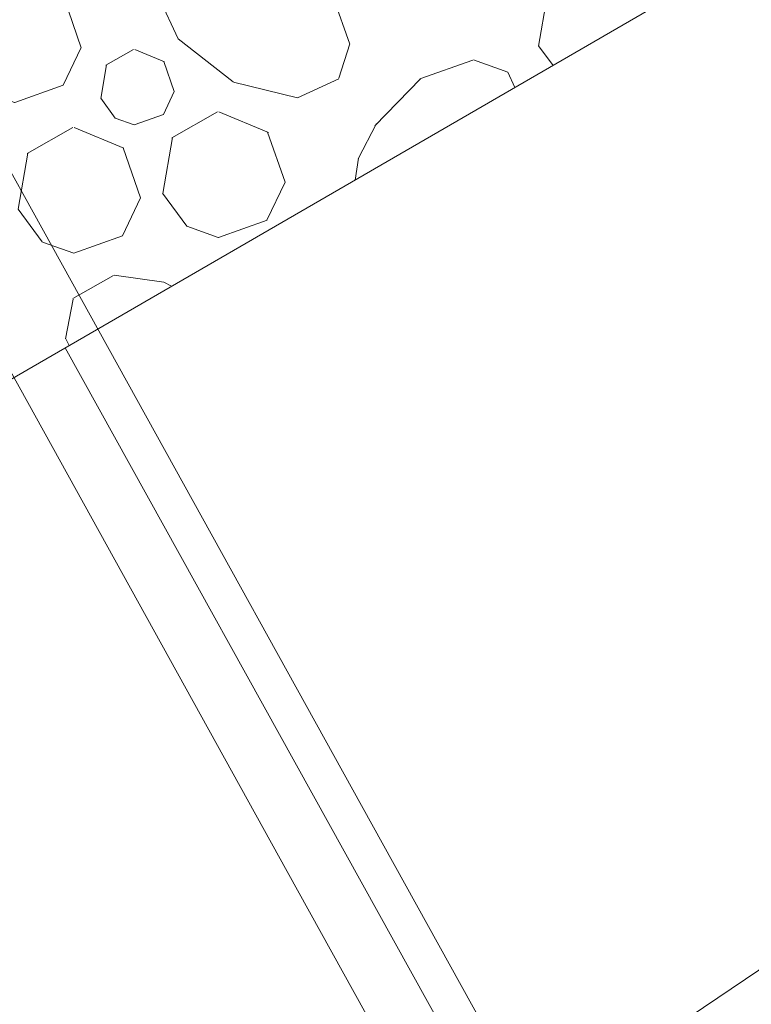
# Model space of a CAD drawing. Units: metres. Extents: x 553922 to 555723, y 6572417 to 6574003.
# Drawn here: x 555332 to 555335, y 6572672 to 6572676 of the extents above; entities that cross this region are included whole.
import ezdxf

# ---------------------------------------------------------------- set-up
doc = ezdxf.new("R2010")
doc.units = ezdxf.units.M
doc.header["$LTSCALE"] = 0.5
for name, color, linetype, lineweight in [('19', 7, 'Continuous', 0), ('ASFSERV', 30, 'Continuous', 13), ('KP_KBL_PRO', 251, '1W2', 0), ('PR_S_KANAL_2x100_A', 56, 'Continuous', 0), ('PROJ KRAAV', 7, 'Continuous', 0)]:
    doc.layers.add(name, color=color, linetype=linetype, lineweight=lineweight)
doc.linetypes.add('1W2', pattern='A,8,-0.75,[20,dgnlstyle-projekt4.shx,S=0.0104,R=0,X=0,Y=0],-0.75', length=9.5)
doc.linetypes.add('KP_KB_PR1', pattern='A,5,-0.45,[25,dgnlstyle-kaabelliin_jooned.shx,S=0.0076,R=0,X=0,Y=0],-0.45,5', length=10.9)
doc.linetypes.add('{ Batten }', pattern='A,-0.079,[2,dgnlstyle-lstyle.shx,S=0.002508,R=0,X=0,Y=0],-0.079', length=0.158)

# ---------------------------------------------------------------- blocks, each defined once
blk = doc.blocks.new('Ristmik19.12.06')
at = {"layer": 'PROJ KRAAV', "linetype": 'Continuous', "lineweight": 0}
h = blk.add_hatch(dxfattribs=at)
h.set_pattern_fill('GRAVEL', color=8, style=0)
h.set_pattern_definition([(80.18310335103446, (555327.2438940685, 6572675.592922506), (-0.3899757538269721, -8.630480278143683), [0.2338502512292856, -13.7425811745675]), (29.71632971913711, (555327.2837655575, 6572675.823348642), (-34.35735257573379, -20.01044387380546), [0.2170383870078153, -43.48338323567221]), (-22.83135681096668, (555327.4722612847, 6572675.93093592), (-37.99651926753668, 16.34852731446212), [0.221368783270311, -46.64625470971257]), (-71.20882643339226, (555327.6762860307, 6572675.845040395), (10.8312434705019, -33.05471777042892), [0.2176332281733359, -38.3837581814637]), (-115.5752113715207, (555327.7463900156, 6572675.639007257), (-1.993007071588239, -5.141303493531506), [0.1718114853010683, -35.85839845968815]), (199.6345774164529, (555327.6722197643, 6572675.484029967), (-3.596038389349506, -1.652126708919328), [0.2120684940727859, -43.48835312860724]), (160.5395423212689, (555327.4724820268, 6572675.412770707), (1.603031317761267, -3.489176784612178), [0.1364510703319405, -5.377628979866823]), (126.3224417775683, (555327.3438261822, 6572675.45823023), (-10.00816366039457, 12.30458042952938), [0.1676742266674887, -19.43494334752397]), (45.88735405841115, (555327.8253758496, 6572676.184606635), (-9.185083850287251, -8.445556911370161), [0.2706337931596866, -20.95438976772241]), (19.63457741645281, (555328.0137562603, 6572676.378914306), (-37.56341521125633, -13.03209030458111), [0.2310216243993619, -43.46939999828066]), (-19.46045767873106, (555328.2313450953, 6572676.456542199), (-3.596038389349506, -1.652126708919328), [0.1502128058185131, -5.36386724438025]), (-65.32454643220504, (555328.3729764901, 6572676.406497868), (-5.199069707110771, 1.837050075692849), [0.1852233767666126, -3.654576623233387]), (-104.0401557784675, (555328.4503031409, 6572676.238187772), (-6.368996968591689, -24.0543907587382), [0.2712965483813129, -44.01932221541561]), (-127.4347141887811, (555328.3844860913, 6572675.974995954), (-5.589045460937745, -6.793430202450835), [0.287032960911973, -48.96506436904951]), (-150.2836702808629, (555328.2100110839, 6572675.747078443), (-3.596038389349506, -1.652126708919328), [0.2449548109280776, -43.45546681175195]), (163.8985301407889, (555327.9972702139, 6572675.62565282), (-39.98952633912492, 11.20722382093062), [0.1815375824533346, -46.85209181311851]), (120.0280597508853, (555327.8228539806, 6572675.676000326), (1.603031317761267, -3.489176784612178), [0.193752953263025, -42.2290329477124]), (81.41645615502547, (555327.7258953404, 6572675.843747841), (-5.155941404657394, -36.17404782149406), [0.2084855476872798, -50.30311185409759]), (62.49502673767759, (555327.7570120904, 6572676.049898203), (-9.575059604114225, -17.07603718951385), [0.1630367853712549, -24.88552392457773]), (80.18310335103446, (555327.2372485971, 6572677.096328509), (-0.3899757538269721, -8.630480278143683), [0.2337684538170196, -13.74266297197977]), (29.71632971913711, (555327.2771061396, 6572677.326674045), (-34.35735257573379, -20.01044387380546), [0.2169881282590715, -43.48343349442096]), (-22.83135681096668, (555327.4655582176, 6572677.434236409), (-37.99651926753668, 16.34852731446212), [0.2213811314480778, -46.6462423615348]), (-70.67715261529543, (555327.6695943442, 6572677.348336092), (1.603031317761267, -3.489176784612178), [0.2176435734975628, -42.20514232747787]), (-115.5752113715207, (555327.7416105826, 6572677.142952583), (-1.993007071588239, -5.141303493531506), [0.1731673817606171, -35.8570425632286]), (199.6345774164529, (555327.6668549968, 6572676.986752247), (-3.596038389349506, -1.652126708919328), [0.2130279669561533, -43.48739365572387]), (160.5395423212689, (555327.4662135751, 6572676.915170583), (1.603031317761267, -3.489176784612178), [0.1371259523413788, -5.376954097857385]), (126.3224417775683, (555327.3369214034, 6572676.960854948), (-10.00816366039457, 12.30458042952938), [0.1680714980404823, -19.43454607615098]), (80.18310335103446, (555329.2009165433, 6572679.296302265), (-0.3899757538269721, -8.630480278143683), [0.23371093256414, -13.74272049323265]), (29.71632971913711, (555329.2407642786, 6572679.526591122), (-34.35735257573379, -20.01044387380546), [0.2170230322590055, -43.48339859042103]), (-22.83135681096668, (555329.4292466703, 6572679.634170787), (-37.99651926753668, 16.34852731446212), [0.2212793166543352, -46.64634417632853]), (-71.20882643339226, (555329.6331889592, 6572679.548309977), (10.8312434705019, -33.05471777042892), [0.21757790726264, -38.38381350237439]), (-115.5752113715207, (555329.7032751242, 6572679.342329212), (-1.993007071588239, -5.141303493531506), [0.1718413627920909, -35.85836858219713]), (199.6345774164529, (555329.6290919749, 6572679.187324974), (-3.596038389349506, -1.652126708919328), [0.2118979816383156, -43.48852364104171]), (160.5395423212689, (555329.4295148354, 6572679.116123008), (1.603031317761267, -3.489176784612178), [0.1364694626167394, -5.377610587582023]), (126.3224417775683, (555329.3008416492, 6572679.161588658), (-10.00816366039457, 12.30458042952938), [0.1676098583302698, -19.43500771586119]), (80.18310335103446, (555330.183366266, 6572677.723429698), (-0.3899757538269721, -8.630480278143683), [0.1402447146954209, -13.83618671110137]), (29.71632971913711, (555330.2072780024, 6572677.861620901), (-34.35735257573379, -20.01044387380546), [0.1302427520383378, -43.57017887064168]), (-22.83135681096668, (555330.3203925653, 6572677.926183042), (-37.99651926753668, 16.34852731446212), [0.1328941222287434, -46.73472937075414]), (-71.20882643339226, (555330.4428745572, 6572677.874617458), (10.8312434705019, -33.05471777042892), [0.1304756905214646, -38.47091571911557]), (-115.5752113715207, (555330.4849033683, 6572677.751096267), (-1.993007071588239, -5.141303493531506), [0.1030695771376212, -35.9271403678516]), (199.6345774164529, (555330.4404086919, 6572677.658125511), (-3.596038389349506, -1.652126708919328), [0.1272163376234327, -43.57320528505659]), (160.5395423212689, (555330.3205893686, 6572677.615378274), (1.603031317761267, -3.489176784612178), [0.0819114987588457, -5.432168551439919]), (126.3224417775683, (555330.2433573394, 6572677.642667599), (-10.00816366039457, 12.30458042952938), [0.1004869123407545, -19.50213066185071]), (80.18310335103446, (555328.5700080214, 6572676.124153937), (-0.3899757538269721, -8.630480278143683), [0.2337684538170196, -13.74266297197977]), (29.71632971913711, (555328.609865564, 6572676.354499474), (-34.35735257573379, -20.01044387380546), [0.2170880037403725, -43.48333361893965]), (-22.83135681096668, (555328.798404383, 6572676.462111347), (-37.99651926753668, 16.34852731446212), [0.2213202531514011, -46.64630323983147]), (-71.20882643339226, (555329.002384401, 6572676.376234652), (10.8312434705019, -33.05471777042892), [0.2177026929218885, -38.38368871671514]), (-115.5752113715207, (555329.0725107619, 6572676.170135754), (-1.993007071588239, -5.141303493531506), [0.171785619638384, -35.85842432535082]), (199.6345774164529, (555328.9983516767, 6572676.015181797), (-3.596038389349506, -1.652126708919328), [0.2120571954274733, -43.48836442725255]), (160.5395423212689, (555328.7986245807, 6572675.94392633), (1.603031317761267, -3.489176784612178), [0.136501926194027, -5.377578124004736]), (126.3224417775683, (555328.6699207857, 6572675.989402796), (-10.00816366039457, 12.30458042952938), [0.1676121578945202, -19.43500541629694]), (80.18310335103446, (555329.2918094787, 6572677.926904378), (-0.3899757538269721, -8.630480278143683), [0.233792750101452, -13.74263867569533]), (29.71632971913711, (555329.3316711638, 6572678.157273854), (-34.35735257573379, -20.01044387380546), [0.2169783921793414, -43.48344323050068]), (-22.83135681096668, (555329.5201147862, 6572678.264831392), (-37.99651926753668, 16.34852731446212), [0.2213924921576322, -46.64623100082525]), (-70.67715261529543, (555329.7241613835, 6572678.178926667), (1.603031317761267, -3.489176784612178), [0.2175559413846073, -42.20522995959082]), (-115.5752113715207, (555329.7961486251, 6572677.973625853), (-1.993007071588239, -5.141303493531506), [0.1732586450361341, -35.8569512999531]), (199.6345774164529, (555329.7213536414, 6572677.817343196), (-3.596038389349506, -1.652126708919328), [0.2129823666578492, -43.48743925602218]), (160.5395423212689, (555329.5207551686, 6572677.745776855), (1.603031317761267, -3.489176784612178), [0.1371664851981914, -5.376913565000573]), (126.3224417775683, (555329.3914247797, 6572677.791474722), (-10.00816366039457, 12.30458042952938), [0.1681000100321445, -19.43451756415932]), (80.18310335103446, (555327.554306876, 6572676.54945688), (-0.3899757538269721, -8.630480278143683), [0.2338502512292856, -13.7425811745675]), (29.71632971913711, (555327.5941783651, 6572676.779883018), (-34.35735257573379, -20.01044387380546), [0.2170383870078154, -43.48338323567221]), (-22.83135681096668, (555327.7826740922, 6572676.887470294), (-37.99651926753668, 16.34852731446212), [0.2213687832703111, -46.64625470971257]), (-71.20882643339226, (555327.9866988382, 6572676.801574768), (10.8312434705019, -33.05471777042892), [0.2176332281733359, -38.3837581814637]), (-115.5752113715207, (555328.0568028232, 6572676.595541633), (-1.993007071588239, -5.141303493531506), [0.1718114853010684, -35.85839845968815]), (199.6345774164529, (555327.9826325718, 6572676.440564343), (-3.596038389349506, -1.652126708919328), [0.2120684940727859, -43.48835312860724]), (160.5395423212689, (555327.7828948343, 6572676.369305082), (1.603031317761267, -3.489176784612178), [0.1364510703319405, -5.377628979866823]), (126.3224417775683, (555327.6542389897, 6572676.414764604), (-10.00816366039457, 12.30458042952938), [0.1676947568824956, -19.43492281730897]), (80.18310335103446, (555326.9817864543, 6572678.446903642), (-0.3899757538269721, -8.630480278143683), [0.2338502512292856, -13.7425811745675]), (29.71632971913711, (555327.0216579435, 6572678.67732978), (-34.35735257573379, -20.01044387380546), [0.2169434930502836, -43.48347812962975]), (-22.83135681096668, (555327.2100712562, 6572678.784870017), (-37.99651926753668, 16.34852731446212), [0.2214266107214615, -46.64619688226141]), (-71.20882643339226, (555327.4141492988, 6572678.698952054), (10.8312434705019, -33.05471777042892), [0.2175770583230345, -38.383814351314]), (-115.5752113715207, (555327.4842351903, 6572678.492972094), (-1.993007071588239, -5.141303493531506), [0.1717765479218645, -35.85843339706735]), (199.6345774164529, (555327.4100800214, 6572678.338026318), (-3.596038389349506, -1.652126708919328), [0.2120507845576901, -43.48837083812233]), (160.5395423212689, (555327.2103589636, 6572678.266773008), (1.603031317761267, -3.489176784612178), [0.1364978312370213, -5.377582218961741]), (126.3224417775683, (555327.0816590294, 6572678.312248107), (-10.00816366039457, 12.30458042952938), [0.1676297909492359, -19.43498778324222]), (80.18310335103446, (555329.1970661986, 6572676.420936927), (-0.3899757538269721, -8.630480278143683), [0.2337684538170196, -13.74266297197977]), (29.71632971913711, (555329.2369237411, 6572676.651282462), (-34.35735257573379, -20.01044387380546), [0.2170880037403725, -43.48333361893965]), (-22.83135681096668, (555329.42546256, 6572676.758894336), (-37.99651926753668, 16.34852731446212), [0.2213202531514011, -46.64630323983147]), (-71.20882643339226, (555329.6294425782, 6572676.673017642), (10.8312434705019, -33.05471777042892), [0.2177026929218885, -38.38368871671514]), (-115.5752113715207, (555329.6995689389, 6572676.466918742), (-1.993007071588239, -5.141303493531506), [0.1717856196383841, -35.85842432535082]), (199.6345774164529, (555329.6254098539, 6572676.311964785), (-3.596038389349506, -1.652126708919328), [0.2120571954274733, -43.48836442725255]), (160.5395423212689, (555329.4256827579, 6572676.24070932), (1.603031317761267, -3.489176784612178), [0.1365019261940269, -5.377578124004736]), (126.3224417775683, (555329.2969789627, 6572676.286185785), (-10.00816366039457, 12.30458042952938), [0.1676121578945203, -19.43500541629694]), (45.88735405841115, (555329.0082031813, 6572677.291923064), (-9.185083850287251, -8.445556911370161), [0.2706337931596866, -20.95438976772241]), (19.63457741645281, (555329.1965835921, 6572677.486230735), (-37.56341521125633, -13.03209030458111), [0.2310216243993621, -43.46939999828066]), (-19.46045767873106, (555329.414172427, 6572677.563858627), (-3.596038389349506, -1.652126708919328), [0.1502860333306538, -5.36379401686811]), (-65.32454643220504, (555329.5558728661, 6572677.513789902), (-5.199069707110771, 1.837050075692849), [0.185172049882871, -3.654627950117129]), (-104.0401557784675, (555329.6331780889, 6572677.345526445), (-6.368996968591689, -24.0543907587382), [0.2713459527771261, -44.01927281101979]), (-127.4347141887811, (555329.5673490538, 6572677.082286698), (-5.589045460937745, -6.793430202450835), [0.2870349433312482, -48.96506238663024]), (-150.2836702808629, (555329.3928728411, 6572676.854367613), (-3.596038389349506, -1.652126708919328), [0.2448746928136728, -43.45554692986635]), (163.8985301407889, (555329.1802015532, 6572676.732981705), (-39.98952633912492, 11.20722382093062), [0.1816340862292306, -46.85199530934261]), (120.0280597508853, (555329.0056926017, 6572676.783355977), (1.603031317761267, -3.489176784612178), [0.1937171589809249, -42.2290687419945]), (81.41645615502547, (555328.9087518739, 6572676.951072501), (-5.155941404657394, -36.17404782149406), [0.2084728052377342, -50.30312459654714]), (62.49502673767759, (555328.939866722, 6572677.157210262), (-9.575059604114225, -17.07603718951385), [0.1630281155806203, -24.88553259436836]), (45.88735405841115, (555328.1115818428, 6572677.374438245), (-9.185083850287251, -8.445556911370161), [0.2705408287116752, -20.95448273217042]), (19.63457741645281, (555328.2998975435, 6572677.56867917), (-37.56341521125633, -13.03209030458111), [0.2311053711233381, -43.46931625155668]), (-19.46045767873106, (555328.5175652558, 6572677.646335202), (-3.596038389349506, -1.652126708919328), [0.1501872590690938, -5.36389279112967]), (-65.32454643220504, (555328.6591725632, 6572677.596299384), (-5.199069707110771, 1.837050075692849), [0.1852000184443723, -3.654599981555628]), (-104.0401557784675, (555328.7364894624, 6572677.428010512), (-6.368996968591689, -24.0543907587382), [0.2712833047270032, -44.01933545906992]), (-127.4347141887811, (555328.6706756259, 6572677.164831542), (-5.589045460937745, -6.793430202450835), [0.2871150016578908, -48.96498232830361]), (-150.2836702808629, (555328.4961507493, 6572676.936848886), (-3.596038389349506, -1.652126708919328), [0.2448689896736379, -43.45555263300638]), (163.8985301407889, (555328.2834844143, 6572676.815465808), (-39.98952633912492, 11.20722382093062), [0.181626397348689, -46.85200299822315]), (120.0280597508853, (555328.1089828501, 6572676.865837945), (1.603031317761267, -3.489176784612178), [0.1937108318281174, -42.22907506914731]), (81.41645615502547, (555328.0120452886, 6572677.033548992), (-5.155941404657394, -36.17404782149406), [0.2085244911305449, -50.30307291065431]), (62.49502673767759, (555328.0431678509, 6572677.239737861), (-9.575059604114225, -17.07603718951385), [0.1629738817561541, -24.88558682819283]), (-44.19377843587004, (555330.5461492718, 6572677.420524398), (-15.20723336750534, 14.14163050522223), [0.2705776967896652, -32.66222102120574]), (-70.67715261529543, (555330.7401497753, 6572677.231908134), (1.603031317761267, -3.489176784612178), [0.2308986230326876, -42.19188727794275]), (-107.8177360534434, (555330.8165519864, 6572677.014016244), (-12.34801818335641, -39.47830123933272), [0.1491588288203216, -46.71846466416255]), (204.675453567795, (555330.7709108727, 6572676.87201186), (-5.199069707110771, 1.837050075692849), [0.1873762690893827, -3.770023730910617]), (166.2305056128628, (555330.6006444714, 6572676.793786424), (-29.59138692490337, 7.533123669544919), [0.2726149798717455, -55.30842471173533]), (141.9381068816292, (555330.3358641344, 6572676.858673252), (1.603031317761267, -3.489176784612178), [0.2882619649218602, -8.351024517189959]), (114.675453567795, (555330.1089024504, 6572677.036390315), (-1.993007071588239, -5.141303493531506), [0.2446173792125769, -3.595182620787423]), (78.86731812836463, (555330.0067801214, 6572677.258670976), (-6.758972722418663, -32.68487103688189), [0.1673797695751089, -47.18022975023064]), (29.71632971913711, (555330.0390980869, 6572677.422901108), (-34.35735257573379, -20.01044387380546), [0.1925579456563221, -43.50786367702371]), (-8.221584317369453, (555330.206332789, 6572677.518353278), (-5.199069707110771, 1.837050075692849), [0.2072289508218141, -13.9322685296405]), (-27.62160113972355, (555330.4114319298, 6572677.488719167), (-12.00117073198281, 7.163276935997875), [0.1629499135567931, -19.24978192614057]), (80.18310335103446, (555329.6124161392, 6572676.766049542), (-0.3899757538269721, -8.630480278143683), [0.233792750101452, -13.74263867569533]), (29.71632971913711, (555329.6522778244, 6572676.996419019), (-34.35735257573379, -20.01044387380546), [0.2169783921793414, -43.48344323050068]), (-22.83135681096668, (555329.8407214467, 6572677.103976556), (-37.99651926753668, 16.34852731446212), [0.2213924921576323, -46.64623100082525]), (-70.67715261529543, (555330.0447680439, 6572677.018071831), (1.603031317761267, -3.489176784612178), [0.2175559413846075, -42.20522995959082]), (-115.5752113715207, (555330.1167552856, 6572676.812771016), (-1.993007071588239, -5.141303493531506), [0.1732586450361341, -35.8569512999531]), (199.6345774164529, (555330.0419603019, 6572676.656488361), (-3.596038389349506, -1.652126708919328), [0.2129823666578492, -43.48743925602218]), (160.5395423212689, (555329.8413618291, 6572676.584922018), (1.603031317761267, -3.489176784612178), [0.1371664851981914, -5.376913565000573]), (126.3224417775683, (555329.71203144, 6572676.630619887), (-10.00816366039457, 12.30458042952938), [0.1681000100321445, -19.43451756415932]), (-44.19377843587004, (555327.3765503654, 6572676.662576785), (-15.20723336750534, 14.14163050522223), [0.2705776967896652, -32.66222102120574]), (-70.67715261529543, (555327.5705508689, 6572676.473960523), (1.603031317761267, -3.489176784612178), [0.2308986230326876, -42.19188727794275]), (-107.8177360534434, (555327.64695308, 6572676.256068631), (-12.34801818335641, -39.47830123933272), [0.1491588288203218, -46.71846466416255]), (204.675453567795, (555327.6013119663, 6572676.114064247), (-5.199069707110771, 1.837050075692849), [0.1873762690893831, -3.770023730910617]), (166.2305056128628, (555327.4310455649, 6572676.035838813), (-29.59138692490337, 7.533123669544919), [0.2726149798717455, -55.30842471173533]), (141.9381068816292, (555327.166265228, 6572676.10072564), (1.603031317761267, -3.489176784612178), [0.2881724117906697, -8.351114070321149]), (114.675453567795, (555326.9393740534, 6572676.278387493), (-1.993007071588239, -5.141303493531506), [0.2446970735193218, -3.595102926480678]), (78.86731812836463, (555326.8372184535, 6572676.50074057), (-6.758972722418663, -32.68487103688189), [0.1672743564271234, -47.18033516337862]), (29.71632971913711, (555326.8695160657, 6572676.664867273), (-34.35735257573379, -20.01044387380546), [0.1925847088848518, -43.50783691379517]), (-8.221584317369453, (555327.0367740116, 6572676.76033271), (-5.199069707110771, 1.837050075692849), [0.2072332471818204, -13.93226423328049]), (-27.62160113972355, (555327.2418774045, 6572676.730697985), (-12.00117073198281, 7.163276935997875), [0.1629554992105141, -19.24977634048685]), (80.18310335103446, (555328.7857913172, 6572677.703448631), (-0.3899757538269721, -8.630480278143683), [0.233792750101452, -13.74263867569533]), (29.71632971913711, (555328.8256530024, 6572677.933818107), (-34.35735257573379, -20.01044387380546), [0.216973388124049, -43.48344823455597]), (-22.83135681096668, (555329.0140922788, 6572678.041373165), (-37.99651926753668, 16.34852731446212), [0.2213278617766305, -46.64629563120624]), (-71.20882643339226, (555329.2180793093, 6572677.955493517), (10.8312434705019, -33.05471777042892), [0.217607960770498, -38.38378344886654]), (-115.5752113715207, (555329.2881751551, 6572677.749484302), (-1.993007071588239, -5.141303493531506), [0.1717957672121273, -35.85841417777709]), (199.6345774164529, (555329.2140116892, 6572677.594521191), (-3.596038389349506, -1.652126708919328), [0.2119576309971747, -43.48846399168286]), (160.5395423212689, (555329.0143783686, 6572677.523299183), (1.603031317761267, -3.489176784612178), [0.1364494750709191, -5.377630575127845]), (126.3224417775683, (555328.8857240281, 6572677.568758173), (-10.00816366039457, 12.30458042952938), [0.1675957891688683, -19.43502178502259]), (80.18310335103446, (555326.6417444096, 6572677.031719045), (-0.3899757538269721, -8.630480278143683), [0.23371093256414, -13.74272049323265]), (29.71632971913711, (555326.6815921448, 6572677.262007902), (-34.35735257573379, -20.01044387380546), [0.2170230322590057, -43.48339859042103]), (-22.83135681096668, (555326.8700745368, 6572677.369587568), (-37.99651926753668, 16.34852731446212), [0.2212793166543353, -46.64634417632853]), (-70.67715261529543, (555327.0740168254, 6572677.283726757), (1.603031317761267, -3.489176784612178), [0.2176774267863514, -42.2051084741891]), (-115.5752113715207, (555327.1460442657, 6572677.078311301), (-1.993007071588239, -5.141303493531506), [0.173188831901559, -35.85702111308765]), (199.6345774164529, (555327.0712794199, 6572676.922091617), (-3.596038389349506, -1.652126708919328), [0.2130429452725312, -43.48737867740749]), (160.5395423212689, (555326.8706238909, 6572676.850504921), (1.603031317761267, -3.489176784612178), [0.1371356416416134, -5.376944408557151]), (126.3224417775683, (555326.7413225834, 6572676.896192512), (-10.00816366039457, 12.30458042952938), [0.1680581675654877, -19.43455940662598]), (80.18310335103446, (555326.3986640276, 6572677.650875323), (-0.3899757538269721, -8.630480278143683), [0.2338502512292856, -13.7425811745675]), (29.71632971913711, (555326.4385355166, 6572677.88130146), (-34.35735257573379, -20.01044387380546), [0.216938510036052, -43.48348311264397]), (-22.83135681096668, (555326.6269445018, 6572677.988839228), (-37.99651926753668, 16.34852731446212), [0.2214296480281528, -46.64619384495472]), (-71.20882643339226, (555326.8310253436, 6572677.902920086), (10.8312434705019, -33.05471777042892), [0.2175741086141233, -38.38381730102291]), (-115.5752113715207, (555326.901110285, 6572677.696942917), (-1.993007071588239, -5.141303493531506), [0.1717747136559067, -35.85843523133332]), (199.6345774164529, (555326.8269559079, 6572677.541998797), (-3.596038389349506, -1.652126708919328), [0.2120425145930673, -43.48837910808696]), (160.5395423212689, (555326.6272426392, 6572677.470748263), (1.603031317761267, -3.489176784612178), [0.1365025094627336, -5.377577540736031]), (126.3224417775683, (555326.4985382941, 6572677.516224925), (-10.00816366039457, 12.30458042952938), [0.1676266709994943, -19.43499090319197]), (-44.19377843587004, (555328.9657883096, 6572678.717488267), (-15.20723336750534, 14.14163050522223), [0.2705408287116752, -32.66225788928374]), (-70.67715261529543, (555329.1597623789, 6572678.528897705), (1.603031317761267, -3.489176784612178), [0.2309395885151368, -42.19184631246029]), (-107.8177360534434, (555329.2361781453, 6572678.310967155), (-12.34801818335641, -39.47830123933272), [0.1492100250651443, -46.71841346791772]), (204.675453567795, (555329.1905213661, 6572678.168914031), (-5.199069707110771, 1.837050075692849), [0.1874253622866428, -3.769974637713357]), (166.2305056128628, (555329.0202103544, 6572678.0906681), (-29.59138692490337, 7.533123669544919), [0.2725637627030784, -55.30847592890399]), (141.9381068816292, (555328.7554797627, 6572678.155542738), (1.603031317761267, -3.489176784612178), [0.2883475181115758, -8.350938964000242]), (114.675453567795, (555328.528450719, 6572678.333312545), (-1.993007071588239, -5.141303493531506), [0.2446173225278761, -3.595182677472124]), (78.86731812836463, (555328.4263284133, 6572678.555593153), (-6.758972722418663, -32.68487103688189), [0.1673796911441936, -47.18022982866157]), (29.71632971913711, (555328.4586463638, 6572678.71982321), (-34.35735257573379, -20.01044387380546), [0.1925578608202916, -43.50786376185972]), (-8.221584317369453, (555328.6258809923, 6572678.815275338), (-5.199069707110771, 1.837050075692849), [0.207228907657923, -13.93226857280439]), (-27.62160113972355, (555328.8309800903, 6572678.785641233), (-12.00117073198281, 7.163276935997875), [0.1629498954723741, -19.24978194422499]), (80.18310335103446, (555328.0365293623, 6572678.045370235), (-0.3899757538269721, -8.630480278143683), [0.233792750101452, -13.74263867569533]), (29.71632971913711, (555328.0763910474, 6572678.275739713), (-34.35735257573379, -20.01044387380546), [0.216973388124049, -43.48344823455597]), (-22.83135681096668, (555328.2648303239, 6572678.383294769), (-37.99651926753668, 16.34852731446212), [0.2213955427981842, -46.64622795018469]), (-70.67715261529543, (555328.4688797328, 6572678.29738886), (1.603031317761267, -3.489176784612178), [0.2175529791103831, -42.20523292186505]), (-115.5752113715207, (555328.5408659943, 6572678.092090841), (-1.993007071588239, -5.141303493531506), [0.1731796168981173, -35.8570303280911]), (199.6345774164529, (555328.4661051264, 6572677.93587947), (-3.596038389349506, -1.652126708919328), [0.2130290567013637, -43.48739256597866]), (160.5395423212689, (555328.2654626785, 6572677.864297438), (1.603031317761267, -3.489176784612178), [0.1370688777713834, -5.37701117242738]), (126.3224417775683, (555328.1362243207, 6572677.909962789), (-10.00816366039457, 12.30458042952938), [0.1681292915029257, -19.43448828268853]), (-44.19377843587004, (555327.7375445269, 6572678.117430752), (-15.20723336750534, 14.14163050522223), [0.2705776967896652, -32.66222102120574]), (-70.67715261529543, (555327.9315450303, 6572677.928814488), (1.603031317761267, -3.489176784612178), [0.2308986230326876, -42.19188727794275]), (-107.8177360534434, (555328.0079472418, 6572677.710922598), (-12.34801818335641, -39.47830123933272), [0.1492326741826981, -46.71839081880017]), (204.675453567795, (555327.962283532, 6572677.568847911), (-5.199069707110771, 1.837050075692849), [0.18732737872814, -3.77007262127186]), (166.2305056128628, (555327.7920615567, 6572677.490642888), (-29.59138692490337, 7.533123669544919), [0.2725076336744831, -55.30853205793257]), (141.9381068816292, (555327.5273854809, 6572677.555504164), (1.603031317761267, -3.489176784612178), [0.2883179186403049, -8.350968563471513]), (114.675453567795, (555327.3003797422, 6572677.733255723), (-1.993007071588239, -5.141303493531506), [0.2446889621259231, -3.595111037874076]), (78.86731812836463, (555327.1982275287, 6572677.955601431), (-6.758972722418663, -32.68487103688189), [0.1672648434649791, -47.18034467634077]), (29.71632971913711, (555327.2305233041, 6572678.119718798), (-34.35735257573379, -20.01044387380546), [0.1925672112037599, -43.50785441147626]), (-8.221584317369453, (555327.3977660533, 6572678.215175563), (-5.199069707110771, 1.837050075692849), [0.2072336699441819, -13.93226381051813]), (-27.62160113972355, (555327.6028698647, 6572678.185540778), (-12.00117073198281, 7.163276935997875), [0.1629518907932677, -19.2497799489041]), (-44.19377843587004, (555329.7410351025, 6572678.939400006), (-15.20723336750534, 14.14163050522223), [0.2705408287116752, -32.66225788928374]), (-70.67715261529543, (555329.9350091721, 6572678.750809442), (1.603031317761267, -3.489176784612178), [0.2309318896802031, -42.19185401129523]), (-107.8177360534434, (555330.0114223908, 6572678.53288616), (-12.34801818335641, -39.47830123933272), [0.1491487078000018, -46.71847478518287]), (204.675453567795, (555329.9657843743, 6572678.390891411), (-5.199069707110771, 1.837050075692849), [0.1873665569493791, -3.770033443050621]), (166.2305056128628, (555329.795526798, 6572678.312670032), (-29.59138692490337, 7.533123669544919), [0.272609654911868, -55.30843003669519]), (141.9381068816292, (555329.530751633, 6572678.377555591), (1.603031317761267, -3.489176784612178), [0.2882590359934564, -8.351027446118362]), (114.675453567795, (555329.3037922552, 6572678.555270848), (-1.993007071588239, -5.141303493531506), [0.2446145752809679, -3.595185424719031]), (78.86731812836463, (555329.2016710966, 6572678.77754896), (-6.758972722418663, -32.68487103688189), [0.1673764897114913, -47.18023303009426]), (29.71632971913711, (555329.2339884288, 6572678.941775875), (-34.35735257573379, -20.01044387380546), [0.1924546574788782, -43.50796696520114]), (-8.221584317369453, (555329.4011334261, 6572679.037176845), (-5.199069707110771, 1.837050075692849), [0.2073053540470004, -13.93219212641531]), (-27.62160113972355, (555329.606308185, 6572679.007531808), (-12.00117073198281, 7.163276935997875), [0.1629295860575846, -19.24980225363978]), (45.88735405841115, (555326.2868085703, 6572678.657495547), (-9.185083850287251, -8.445556911370161), [0.2705408287116752, -20.95448273217042]), (19.63457741645281, (555326.475124271, 6572678.851736473), (-37.56341521125633, -13.03209030458111), [0.231097523228749, -43.46932409945128]), (-19.46045767873106, (555326.6927845917, 6572678.92938987), (-3.596038389349506, -1.652126708919328), [0.1501253717109173, -5.363954678487847]), (-65.32454643220504, (555326.8343335473, 6572678.879374667), (-5.199069707110771, 1.837050075692849), [0.1851434430486973, -3.654656556951303]), (-104.0401557784675, (555326.9116268276, 6572678.711137207), (-6.368996968591689, -24.0543907587382), [0.2713297726291332, -44.01928899116779]), (-127.4347141887811, (555326.8458017177, 6572678.447913158), (-5.589045460937745, -6.793430202450835), [0.2869824793787574, -48.96511485058272]), (-150.2836702808629, (555326.6713573957, 6572678.22003573), (-3.596038389349506, -1.652126708919328), [0.2449048363273527, -43.45551678635267]), (163.8985301407889, (555326.4586599283, 6572678.09863488), (-39.98952633912492, 11.20722382093062), [0.1815357427171972, -46.85209365285464]), (120.0280597508853, (555326.2842454625, 6572678.148981877), (1.603031317761267, -3.489176784612178), [0.1936518714134242, -42.229134029562]), (81.41645615502547, (555326.1873374062, 6572678.316641877), (-5.155941404657394, -36.17404782149406), [0.208562146754242, -50.30303525503061]), (62.49502673767759, (555326.2184655886, 6572678.52286798), (-9.575059604114225, -17.07603718951385), [0.1630169337258364, -24.88554377622315]), (80.18310335103446, (555328.4840539928, 6572679.095821583), (-0.3899757538269721, -8.630480278143683), [0.233792750101452, -13.74263867569533]), (29.71632971913711, (555328.5239156778, 6572679.32619106), (-34.35735257573379, -20.01044387380546), [0.216973388124049, -43.48344823455597]), (-22.83135681096668, (555328.7123549542, 6572679.433746117), (-37.99651926753668, 16.34852731446212), [0.2213278617766305, -46.64629563120624]), (-71.20882643339226, (555328.9163419848, 6572679.34786647), (10.8312434705019, -33.05471777042892), [0.217607960770498, -38.38378344886654]), (-115.5752113715207, (555328.9864378306, 6572679.141857253), (-1.993007071588239, -5.141303493531506), [0.1717957672121273, -35.85841417777709]), (199.6345774164529, (555328.9122743646, 6572678.986894143), (-3.596038389349506, -1.652126708919328), [0.2119576309971747, -43.48846399168286]), (160.5395423212689, (555328.712641044, 6572678.915672134), (1.603031317761267, -3.489176784612178), [0.1364494750709191, -5.377630575127845]), (126.3224417775683, (555328.5839867035, 6572678.961131125), (-10.00816366039457, 12.30458042952938), [0.1676936515849541, -19.43492392260651]), (45.88735405841115, (555327.6134027529, 6572679.043242892), (-9.185083850287251, -8.445556911370161), [0.2705408287116752, -20.95448273217042]), (19.63457741645281, (555327.8017184539, 6572679.237483817), (-37.56341521125633, -13.03209030458111), [0.2311053711233381, -43.46931625155668]), (-19.46045767873106, (555328.019386166, 6572679.315139852), (-3.596038389349506, -1.652126708919328), [0.150187259069094, -5.363892791129669]), (-65.32454643220504, (555328.1609934735, 6572679.265104032), (-5.199069707110771, 1.837050075692849), [0.1852000184443723, -3.654599981555628]), (-104.0401557784675, (555328.2383103727, 6572679.096815161), (-6.368996968591689, -24.0543907587382), [0.2712833047270032, -44.01933545906992]), (-127.4347141887811, (555328.1724965362, 6572678.833636193), (-5.589045460937745, -6.793430202450835), [0.2871150016578911, -48.96498232830361]), (-150.2836702808629, (555327.9979716594, 6572678.605653535), (-3.596038389349506, -1.652126708919328), [0.2448689896736379, -43.45555263300638]), (163.8985301407889, (555327.7853053245, 6572678.484270455), (-39.98952633912492, 11.20722382093062), [0.181626397348689, -46.85200299822315]), (120.0280597508853, (555327.6108037604, 6572678.534642592), (1.603031317761267, -3.489176784612178), [0.1937108318281174, -42.22907506914731]), (81.41645615502547, (555327.5138661988, 6572678.702353641), (-5.155941404657394, -36.17404782149406), [0.2085244911305447, -50.30307291065431]), (62.49502673767759, (555327.5449887611, 6572678.908542509), (-9.575059604114225, -17.07603718951385), [0.1630527411656955, -24.88550796878329]), (80.18310335103446, (555327.0004405195, 6572679.012321211), (-0.3899757538269721, -8.630480278143683), [0.2338502512292856, -13.7425811745675]), (29.71632971913711, (555327.0403120086, 6572679.242747348), (-34.35735257573379, -20.01044387380546), [0.2169434930502836, -43.48347812962975]), (-22.83135681096668, (555327.2287253214, 6572679.350287585), (-37.99651926753668, 16.34852731446212), [0.2214266107214615, -46.64619688226141]), (-71.20882643339226, (555327.432803364, 6572679.264369621), (10.8312434705019, -33.05471777042892), [0.2175770583230345, -38.383814351314]), (-115.5752113715207, (555327.5028892554, 6572679.058389661), (-1.993007071588239, -5.141303493531506), [0.1717765479218645, -35.85843339706735]), (199.6345774164529, (555327.4287340865, 6572678.903443885), (-3.596038389349506, -1.652126708919328), [0.2120507845576901, -43.48837083812233]), (160.5395423212689, (555327.2290130288, 6572678.832190574), (1.603031317761267, -3.489176784612178), [0.1364978312370213, -5.377582218961741]), (126.3224417775683, (555327.1003130947, 6572678.877665676), (-10.00816366039457, 12.30458042952938), [0.1676297909492359, -19.43498778324222]), (80.18310335103446, (555328.1300572753, 6572679.563324883), (-0.3899757538269721, -8.630480278143683), [0.233792750101452, -13.74263867569533]), (29.71632971913711, (555328.1699189603, 6572679.793694357), (-34.35735257573379, -20.01044387380546), [0.216973388124049, -43.48344823455597]), (-22.83135681096668, (555328.3583582367, 6572679.901249415), (-37.99651926753668, 16.34852731446212), [0.2213278617766305, -46.64629563120624]), (-71.20882643339226, (555328.5623452673, 6572679.815369769), (10.8312434705019, -33.05471777042892), [0.217607960770498, -38.38378344886654]), (-115.5752113715207, (555328.6324411131, 6572679.609360552), (-1.993007071588239, -5.141303493531506), [0.1717957672121273, -35.85841417777709]), (199.6345774164529, (555328.5582776471, 6572679.454397441), (-3.596038389349506, -1.652126708919328), [0.2119576309971747, -43.48846399168286]), (160.5395423212689, (555328.3586443266, 6572679.383175433), (1.603031317761267, -3.489176784612178), [0.1365227834063297, -5.377557266792433]), (126.3224417775683, (555328.2299208657, 6572679.428658848), (-10.00816366039457, 12.30458042952938), [0.1676328809807793, -19.43498469321068]), (80.18310335103446, (555325.908727497, 6572678.645895889), (-0.3899757538269721, -8.630480278143683), [0.1403265121065866, -13.8361049136902]), (29.71632971913711, (555325.93265318, 6572678.784167692), (-34.35735257573379, -20.01044387380546), [0.1301931348115158, -43.57022848786851]), (-22.83135681096668, (555326.0457246507, 6572678.848705239), (-37.99651926753668, 16.34852731446212), [0.1328013562219954, -46.73482213676088]), (-70.67715261529543, (555326.1681211448, 6572678.797175651), (1.603031317761267, -3.489176784612178), [0.1306000698434686, -42.29218583113196]), (-115.5752113715207, (555326.2113354957, 6572678.673932402), (-1.993007071588239, -5.141303493531506), [0.1039422817592094, -35.92626766323001]), (199.6345774164529, (555326.1664640766, 6572678.58017445), (-3.596038389349506, -1.652126708919328), [0.1278196486330518, -43.57260197404697]), (160.5395423212689, (555326.046076522, 6572678.537224487), (1.603031317761267, -3.489176784612178), [0.0822945342773345, -5.431785515921428]), (126.3224417775683, (555325.9684833393, 6572678.564641425), (-10.00816366039457, 12.30458042952938), [0.100841376984667, -19.50177619720679]), (80.18310335103446, (555327.7088919639, 6572679.424413289), (-0.3899757538269721, -8.630480278143683), [0.1402447146954209, -13.83618671110137]), (29.71632971913711, (555327.7328037005, 6572679.562604493), (-34.35735257573379, -20.01044387380546), [0.1302427520383378, -43.57017887064168]), (-22.83135681096668, (555327.8459182633, 6572679.627166633), (-37.99651926753668, 16.34852731446212), [0.1328941222287436, -46.73472937075414]), (-71.20882643339226, (555327.9684002553, 6572679.575601052), (10.8312434705019, -33.05471777042892), [0.1304756905214646, -38.47091571911557]), (-115.5752113715207, (555328.0104290664, 6572679.45207986), (-1.993007071588239, -5.141303493531506), [0.1030695771376214, -35.9271403678516]), (199.6345774164529, (555327.96593439, 6572679.359109103), (-3.596038389349506, -1.652126708919328), [0.127316095512944, -43.57310552716708]), (160.5395423212689, (555327.8460211093, 6572679.316328345), (1.603031317761267, -3.489176784612178), [0.0818326725712111, -5.432247377627553]), (126.3224417775683, (555327.768863403, 6572679.343591409), (-10.00816366039457, 12.30458042952938), [0.1005232476220603, -19.5020943265694]), (80.18310335103446, (555328.4027202794, 6572676.509832432), (-0.3899757538269721, -8.630480278143683), [0.1403265121065866, -13.8361049136902]), (29.71632971913711, (555328.4266459625, 6572676.648104237), (-34.35735257573379, -20.01044387380546), [0.1301931348115158, -43.57022848786851]), (-22.83135681096668, (555328.5397174333, 6572676.712641782), (-37.99651926753668, 16.34852731446212), [0.1328013562219957, -46.73482213676088]), (-70.67715261529543, (555328.6621139273, 6572676.661112194), (1.603031317761267, -3.489176784612178), [0.1306000698434685, -42.29218583113196]), (-115.5752113715207, (555328.7053282782, 6572676.537868946), (-1.993007071588239, -5.141303493531506), [0.1039422817592093, -35.92626766323001]), (199.6345774164529, (555328.6604568593, 6572676.444110992), (-3.596038389349506, -1.652126708919328), [0.1278196486330519, -43.57260197404697]), (160.5395423212689, (555328.5400693044, 6572676.401161031), (1.603031317761267, -3.489176784612178), [0.0822260462220896, -5.431854003976675]), (126.3224417775683, (555328.4625406973, 6572676.428555151), (-10.00816366039457, 12.30458042952938), [0.1008979865738931, -19.50171958761757]), (80.18310335103446, (555328.5573925107, 6572676.837637482), (-0.3899757538269721, -8.630480278143683), [0.1403265121065866, -13.8361049136902]), (29.71632971913711, (555328.5813181937, 6572676.975909286), (-34.35735257573379, -20.01044387380546), [0.1301931348115158, -43.57022848786851]), (-22.83135681096668, (555328.6943896646, 6572677.040446833), (-37.99651926753668, 16.34852731446212), [0.1328013562219956, -46.73482213676088]), (-70.67715261529543, (555328.8167861586, 6572676.988917244), (1.603031317761267, -3.489176784612178), [0.1306000698434685, -42.29218583113196]), (-115.5752113715207, (555328.8600005095, 6572676.865673997), (-1.993007071588239, -5.141303493531506), [0.1039422817592093, -35.92626766323001]), (199.6345774164529, (555328.8151290903, 6572676.771916044), (-3.596038389349506, -1.652126708919328), [0.1278196486330519, -43.57260197404697]), (160.5395423212689, (555328.6947415357, 6572676.728966082), (1.603031317761267, -3.489176784612178), [0.0822260462220896, -5.431854003976675]), (126.3224417775683, (555328.6172129286, 6572676.7563602), (-10.00816366039457, 12.30458042952938), [0.1008979865738931, -19.50171958761757]), (80.18310335103446, (555326.9820870308, 6572677.487635594), (-0.3899757538269721, -8.630480278143683), [0.1403265121065866, -13.8361049136902]), (29.71632971913711, (555327.0060127139, 6572677.625907398), (-34.35735257573379, -20.01044387380546), [0.1301981216421853, -43.57022350103784]), (-22.83135681096668, (555327.1190885156, 6572677.690447416), (-37.99651926753668, 16.34852731446212), [0.1327983182699335, -46.73482517471293]), (-70.67715261529543, (555327.2414822098, 6572677.638919006), (1.603031317761267, -3.489176784612178), [0.1306030202047253, -42.29218288077071]), (-115.5752113715207, (555327.2846975371, 6572677.515672973), (-1.993007071588239, -5.141303493531506), [0.1039441534110367, -35.92626579157818]), (199.6345774164529, (555327.2398253097, 6572677.421913332), (-3.596038389349506, -1.652126708919328), [0.1278284424892913, -43.57259318019072]), (160.5395423212689, (555327.1194294726, 6572677.378960418), (1.603031317761267, -3.489176784612178), [0.0822894973350564, -5.431790552863706]), (126.3224417775683, (555327.0418410392, 6572677.406375676), (-10.00816366039457, 12.30458042952938), [0.1008446893874536, -19.50177288480401]), (80.18310335103446, (555329.6626739161, 6572677.588204377), (-0.3899757538269721, -8.630480278143683), [0.1403265121065866, -13.8361049136902]), (29.71632971913711, (555329.6865995991, 6572677.726476182), (-34.35735257573379, -20.01044387380546), [0.1301981216421853, -43.57022350103784]), (-22.83135681096668, (555329.7996754011, 6572677.791016201), (-37.99651926753668, 16.34852731446212), [0.1327983182699336, -46.73482517471293]), (-70.67715261529543, (555329.922069095, 6572677.739487791), (1.603031317761267, -3.489176784612178), [0.1306030202047255, -42.29218288077071]), (-115.5752113715207, (555329.9652844222, 6572677.616241759), (-1.993007071588239, -5.141303493531506), [0.1039441534110369, -35.92626579157818]), (199.6345774164529, (555329.9204121953, 6572677.522482118), (-3.596038389349506, -1.652126708919328), [0.1278284424892915, -43.57259318019072]), (160.5395423212689, (555329.8000163579, 6572677.4795292), (1.603031317761267, -3.489176784612178), [0.0822894973350564, -5.431790552863706]), (126.3224417775683, (555329.7224279245, 6572677.506944459), (-10.00816366039457, 12.30458042952938), [0.1008446893874536, -19.50177288480401]), (80.18310335103446, (555329.8723754468, 6572678.128704765), (-0.3899757538269721, -8.630480278143683), [0.1401871962769782, -13.83624422951981]), (29.71632971913711, (555329.8962773766, 6572678.266839293), (-34.35735257573379, -20.01044387380546), [0.1302776613879719, -43.57014396129205]), (-22.83135681096668, (555330.0094222579, 6572678.331418739), (-37.99651926753668, 16.34852731446212), [0.1327923193208992, -46.73483117366197]), (-71.20882643339226, (555330.131810423, 6572678.279892658), (10.8312434705019, -33.05471777042892), [0.130509558323803, -38.47088185131323]), (-115.5752113715207, (555330.1738501437, 6572678.156339402), (-1.993007071588239, -5.141303493531506), [0.1030906254271413, -35.92711931956207]), (199.6345774164529, (555330.1293463807, 6572678.063349661), (-3.596038389349506, -1.652126708919328), [0.1272312263729142, -43.5731903963071]), (160.5395423212689, (555330.0095130345, 6572678.02059742), (1.603031317761267, -3.489176784612178), [0.0819210002792804, -5.432159049919484]), (126.3224417775683, (555329.9322720465, 6572678.047889912), (-10.00816366039457, 12.30458042952938), [0.1004936071177289, -19.50212396707373]), (45.88735405841115, (555328.8860424324, 6572680.078911628), (-9.185083850287251, -8.445556911370161), [0.2706337931596866, -20.95438976772241]), (19.63457741645281, (555329.0744228432, 6572680.273219298), (-37.56341521125633, -13.03209030458111), [0.2310137590994966, -43.46940786358052]), (-19.46045767873106, (555329.2920042704, 6572680.350844547), (-3.596038389349506, -1.652126708919328), [0.1501509154477068, -5.363929134751056]), (-65.32454643220504, (555329.4335773103, 6572680.300820836), (-5.199069707110771, 1.837050075692849), [0.1851661345686183, -3.654633865431382]), (-104.0401557784675, (555329.5108800639, 6572680.132562757), (-6.368996968591689, -24.0543907587382), [0.2712816288255275, -44.01933713497139]), (-127.4347141887811, (555329.4450666339, 6572679.869385411), (-5.589045460937745, -6.793430202450835), [0.2870458026510572, -48.96505152731044]), (-150.2836702808629, (555329.2705838202, 6572679.641457703), (-3.596038389349506, -1.652126708919328), [0.2449005434147161, -43.4555210792653]), (163.8985301407889, (555329.0578900811, 6572679.520058981), (-39.98952633912492, 11.20722382093062), [0.1815299584803818, -46.85209943709147]), (120.0280597508853, (555328.8834811726, 6572679.570404372), (1.603031317761267, -3.489176784612178), [0.1936471170984804, -42.22913878387696]), (81.41645615502547, (555328.7865754955, 6572679.738060257), (-5.155941404657394, -36.17404782149406), [0.2085592070271009, -50.30303819475778]), (62.49502673767759, (555328.8177032393, 6572679.944283453), (-9.575059604114225, -17.07603718951385), [0.1630157308483198, -24.88554497910067])])
h.paths.add_polyline_path([(555330.688814, 6572673.84901), (555329.017367, 6572676.846624), (555332.785767, 6572679.078829), (555334.501057, 6572676.055774)])
at = {"layer": 'ASFSERV', "color": 8}
blk.add_arc((555118.258412, 6572523.071025), 250.0000001131146, 30.173883, 39.996801, dxfattribs=at)
at = {"layer": 'KP_KBL_PRO', "color": 8, "linetype": 'KP_KB_PR1', "lineweight": 13, "ltscale": 0.015}
blk.add_open_spline([(554927.2198161804, 6572631.749043989), (554927.382548339, 6572632.430457912), (554927.5452804968, 6572633.11187183), (554927.7080126555, 6572633.793285753), (554927.842161776, 6572634.35501294), (554928.5012897499, 6572634.819949391), (554929.0777981625, 6572634.85417616), (554936.2260108428, 6572635.278558917), (554943.3742235233, 6572635.702941673), (554950.5224362037, 6572636.127324427), (554965.9940803369, 6572637.04586159), (554981.4657244702, 6572637.964398751), (554996.9373686035, 6572638.882935912), (555009.2518223149, 6572639.614033608), (555021.5555658862, 6572640.526561188), (555033.8627209725, 6572641.361003483), (555038.5237731236, 6572641.677029325), (555043.1700342239, 6572642.26048523), (555047.837805329, 6572642.432291337), (555053.452863779, 6572642.638964141), (555059.0740414279, 6572642.107559945), (555064.694009996, 6572642.050008331), (555073.3089078432, 6572641.961786971), (555081.9238341624, 6572641.901627363), (555090.5387464438, 6572641.831001389), (555090.8704790839, 6572641.82828181), (555091.2022381517, 6572641.858861393), (555091.5339644311, 6572641.836582316), (555092.3350368079, 6572641.782781472), (555092.7896549471, 6572640.805763022), (555093.2382230462, 6572640.142005323), (555093.5748911133, 6572639.643828965), (555093.9115591804, 6572639.145652605), (555094.2482272472, 6572638.647476248), (555094.6670183487, 6572638.027780333), (555095.0858094501, 6572637.408084418), (555095.5046005517, 6572636.788388503), (555095.6735162771, 6572636.538439577), (555095.8264897089, 6572636.294052248), (555096.0328104926, 6572636.053502701), (555096.6692790854, 6572635.311443524), (555097.713687379, 6572634.922447754), (555098.6361871944, 6572635.045100218), (555099.8978607171, 6572635.212848071), (555101.15953424, 6572635.380595925), (555102.4212077628, 6572635.548343779), (555105.0631217799, 6572635.899603752), (555107.7050357971, 6572636.250863725), (555110.3469498141, 6572636.602123697), (555113.7438116133, 6572637.053758979), (555117.1406734126, 6572637.505394259), (555120.5375352119, 6572637.957029539), (555125.2878558255, 6572638.588616137), (555130.038176439, 6572639.220202735), (555134.7884970525, 6572639.851789333), (555135.4640516805, 6572639.941608795), (555136.1644718769, 6572640.028653254), (555136.7682626093, 6572640.362183946), (555137.5967045156, 6572640.819810717), (555138.3587391903, 6572641.34643896), (555139.1657609651, 6572641.818582827), (555141.0399461032, 6572642.91506504), (555142.9203698001, 6572644.001572902), (555144.7903910644, 6572645.105514807), (555158.6237334954, 6572653.271842463), (555172.4345000035, 6572661.476128273), (555186.1905134823, 6572669.772261318), (555192.9769955297, 6572673.865130086), (555199.6730534709, 6572678.10377997), (555206.4229105506, 6572682.25847354), (555209.0648142772, 6572683.884626552), (555211.7161455286, 6572685.448890839), (555214.4200803494, 6572687.016584503), (555215.7914994555, 6572687.811709086), (555217.321986862, 6572688.541316227), (555218.8818271583, 6572688.555684736), (555224.0485279988, 6572688.603277931), (555229.2970840102, 6572687.887633422), (555234.4455696336, 6572687.082114952), (555236.3313324663, 6572686.787073475), (555238.2171309586, 6572686.492269322), (555240.1027659129, 6572686.196430861), (555243.1750953485, 6572685.714411153), (555246.2454059409, 6572685.223182826), (555249.3192318918, 6572684.747000741), (555253.2948509093, 6572684.131117282), (555257.3271705152, 6572683.969457158), (555261.3402577575, 6572683.695988425), (555269.9885641717, 6572683.10665626), (555278.6375553685, 6572682.53267913), (555287.28625361, 6572681.953429995), (555291.7928896579, 6572681.651596706), (555296.301911377, 6572681.395907203), (555300.8092065989, 6572681.092766359), (555301.5127308023, 6572681.045450417), (555302.2468407718, 6572680.731614129), (555302.7258709228, 6572680.198526817), (555303.068492435, 6572679.817241464), (555303.379124045, 6572679.430147328), (555303.6943955473, 6572679.036485071), (555305.0798320529, 6572677.306566379), (555306.4628862524, 6572675.575348275), (555307.8449761767, 6572673.843845137), (555308.2538244305, 6572673.331633869), (555308.6093246385, 6572672.798452523), (555309.0427713019, 6572672.284238475), (555309.3775355186, 6572671.887095119), (555310.0667565485, 6572671.658591382), (555310.5114094915, 6572671.897199738), (555313.9617741194, 6572673.748724265), (555317.4115981695, 6572675.648320711), (555320.8525725253, 6572677.549868314), (555326.8606276837, 6572680.870033387), (555332.8244064676, 6572684.231506918), (555338.8386057967, 6572687.546573306), (555339.0173523467, 6572687.645099585), (555339.2413495043, 6572687.681107568), (555339.4387154067, 6572687.664451979), (555339.6547630408, 6572687.646219851), (555339.8488824129, 6572687.50722049), (555340.0091315788, 6572687.314008358)], degree=3, knots=[0, 0, 0, 0, 0.0047741688862447, 0.0047741688862447, 0.0047741688862447, 0.0087097803963294, 0.0087097803963294, 0.0087097803963294, 0.0575080069025137, 0.0575080069025137, 0.0575080069025137, 0.1631272474867868, 0.1631272474867868, 0.1631272474867868, 0.2471935068972979, 0.2471935068972979, 0.2471935068972979, 0.2790316706739681, 0.2790316706739681, 0.2790316706739681, 0.3173311387754932, 0.3173311387754932, 0.3173311387754932, 0.376040720741933, 0.376040720741933, 0.376040720741933, 0.3783014384345806, 0.3783014384345806, 0.3783014384345806, 0.3837607541647734, 0.3837607541647734, 0.3837607541647734, 0.3878581861453024, 0.3878581861453024, 0.3878581861453024, 0.39295509975782, 0.39295509975782, 0.39295509975782, 0.3950108952532628, 0.3950108952532628, 0.3950108952532628, 0.4013527152245625, 0.4013527152245625, 0.4013527152245625, 0.4100262197728313, 0.4100262197728313, 0.4100262197728313, 0.4281883297239181, 0.4281883297239181, 0.4281883297239181, 0.4515404059399518, 0.4515404059399518, 0.4515404059399518, 0.484196974141513, 0.484196974141513, 0.484196974141513, 0.4888411439939092, 0.4888411439939092, 0.4888411439939092, 0.4952132605572587, 0.4952132605572587, 0.4952132605572587, 0.5100115306071772, 0.5100115306071772, 0.5100115306071772, 0.61948062642804, 0.61948062642804, 0.61948062642804, 0.673486829219411, 0.673486829219411, 0.673486829219411, 0.6946249343274801, 0.6946249343274801, 0.6946249343274801, 0.7053460511942403, 0.7053460511942403, 0.7053460511942403, 0.7408578940802579, 0.7408578940802579, 0.7408578940802579, 0.753865003031728, 0.753865003031728, 0.753865003031728, 0.7750579299066627, 0.7750579299066627, 0.7750579299066627, 0.8024683963648559, 0.8024683963648559, 0.8024683963648559, 0.8615386578812737, 0.8615386578812737, 0.8615386578812737, 0.8923188010275266, 0.8923188010275266, 0.8923188010275266, 0.8971231403535825, 0.8971231403535825, 0.8971231403535825, 0.9005593958820565, 0.9005593958820565, 0.9005593958820565, 0.915659758015654, 0.915659758015654, 0.915659758015654, 0.9201267297958656, 0.9201267297958656, 0.9201267297958656, 0.9235767097712144, 0.9235767097712144, 0.9235767097712144, 0.9503474510002651, 0.9503474510002651, 0.9503474510002651, 0.9970900515873544, 0.9970900515873544, 0.9970900515873544, 0.9984792770082888, 0.9984792770082888, 0.9984792770082888, 1, 1, 1, 1], dxfattribs=at)
at = {"layer": 'PR_S_KANAL_2x100_A', "color": 8, "lineweight": 13, "ltscale": 1.5, "flags": 128}
blk.add_lwpolyline([(555289.0412399999, 6572641.271853), (555344.023389, 6572678.195795)], dxfattribs=at)
at = {"layer": 'PROJ KRAAV', "color": 8, "linetype": 'Continuous', "lineweight": 13, "flags": 128}
blk.add_lwpolyline([(555330.688814, 6572673.84901), (555329.017367, 6572676.846624), (555332.785767, 6572679.078829), (555334.501057, 6572676.055774)], close=True, dxfattribs=at)
for points in [[(555331.372, 6572676.172), (555332.341, 6572674.422), (555333.31, 6572672.672999999), (555334.279, 6572670.922999999), (555335.248, 6572669.174), (555336.2170000001, 6572667.424), (555337.186, 6572665.674), (555338.155, 6572663.925), (555339.124, 6572662.175), (555340.093, 6572660.426), (555341.062, 6572658.676), (555342.031, 6572656.927), (555343, 6572655.177), (555343.969, 6572653.427), (555344.938, 6572651.677999999), (555345.907, 6572649.927999999), (555346.876, 6572648.179), (555347.845, 6572646.429), (555348.455962, 6572645.324472)], [(555331.372, 6572676.172), (555332.341, 6572674.422), (555333.31, 6572672.672999999), (555334.279, 6572670.922999999), (555335.248, 6572669.174), (555336.2170000001, 6572667.424), (555337.186, 6572665.674), (555338.155, 6572663.925), (555339.124, 6572662.175), (555340.093, 6572660.426), (555341.062, 6572658.676), (555342.031, 6572656.927), (555343, 6572655.177), (555343.969, 6572653.427), (555344.938, 6572651.677999999), (555345.907, 6572649.927999999), (555346.876, 6572648.179), (555347.845, 6572646.429), (555348.455962, 6572645.324472)], [(555331.032, 6572675.961), (555331.9920000001, 6572674.227999999), (555332.961, 6572672.477999999), (555333.93, 6572670.727999999), (555334.899, 6572668.977999999), (555335.868, 6572667.227999999), (555336.838, 6572665.477999999), (555337.807, 6572663.727999999), (555338.7760000001, 6572661.977999999), (555339.745, 6572660.227999999), (555340.714, 6572658.477999999), (555341.684, 6572656.727999999), (555342.6529999999, 6572654.977999999), (555343.622, 6572653.227999999), (555344.591, 6572651.477999999), (555345.56, 6572649.727999999), (555345.56, 6572649.728999999), (555346.53, 6572647.978999999), (555347.499, 6572646.228999999), (555348.120754, 6572645.104197)], [(555331.032, 6572675.961), (555331.9920000001, 6572674.227999999), (555332.961, 6572672.477999999), (555333.93, 6572670.727999999), (555334.899, 6572668.977999999), (555335.868, 6572667.227999999), (555336.838, 6572665.477999999), (555337.807, 6572663.727999999), (555338.7760000001, 6572661.977999999), (555339.745, 6572660.227999999), (555340.714, 6572658.477999999), (555341.684, 6572656.727999999), (555342.6529999999, 6572654.977999999), (555343.622, 6572653.227999999), (555344.591, 6572651.477999999), (555345.56, 6572649.727999999), (555345.56, 6572649.728999999), (555346.53, 6572647.978999999), (555347.499, 6572646.228999999), (555348.120754, 6572645.104197)]]:
    blk.add_lwpolyline(points, dxfattribs=at)
at = {"layer": 'PROJ KRAAV', "color": 8, "linetype": '{ Batten }', "lineweight": 0, "ltscale": 1.5, "flags": 128}
blk.add_lwpolyline([(555348.3164100001, 6572645.232768), (555345.596096, 6572650.147611), (555343.246485, 6572654.436430001), (555332.046274, 6572674.634793)], dxfattribs=at)

msp = doc.modelspace()

# ---------------------------------------------------------------- block references
at = {"layer": '19'}
msp.add_blockref('Ristmik19.12.06', (0, 0), dxfattribs=at)

doc.saveas('drawing.dxf')
